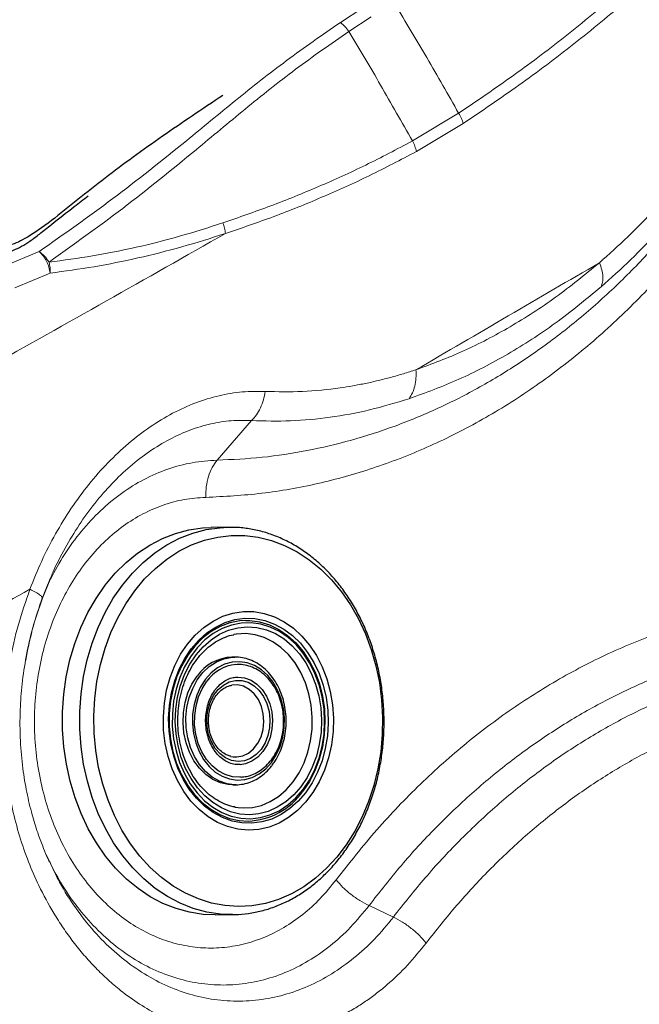
# Model space of a CAD drawing. Units: millimetres. Extents: x 0 to 465, y 0 to 297.
# Drawn here: x 319 to 326, y 244 to 255 of the extents above; entities that cross this region are included whole.
import ezdxf

# ---------------------------------------------------------------- set-up
doc = ezdxf.new("R2010")
doc.units = ezdxf.units.MM

msp = doc.modelspace()

# ---------------------------------------------------------------- linework, layer by layer
at = {"color": 7, "linetype": 'Continuous', "lineweight": 18}
for p, q in [((322.34164, 255.23646), (322.58769, 255.39613)), ((322.43487, 255.13899), (322.67783, 255.29737)), ((323.63879, 254.24029), (323.13246, 253.93621)), ((323.68825, 254.12796), (323.17489, 253.82075)), ((318.65429, 252.56315), (319.03787, 252.72296)), ((319.15877, 252.4865), (318.77235, 252.32457)), ((320.99028, 250.4341), (321.36877, 250.86841)), ((319.15775, 249.12698), (319.16486, 249.14436)), ((319.15684, 246.02228), (319.1495, 246.03733)), ((322.65579, 245.54782), (322.92271, 245.42186))]:
    msp.add_line(p, q, dxfattribs=at)
at = {"color": 7, "linetype": 'Continuous', "lineweight": 25}
for p, q in [((321.11313, 249.69831), (320.92456, 249.69634)), ((321.19982, 248.52504), (321.17335, 248.52043)), ((321.18455, 248.27398), (321.15313, 248.27365)), ((321.16771, 246.87373), (321.19914, 246.87405)), ((321.18527, 246.62885), (321.21964, 246.62336)), ((320.96884, 245.44658), (321.15741, 245.44854)), ((321.15741, 245.44854), (321.12498, 245.44861))]:
    msp.add_line(p, q, dxfattribs=at)
at = {"color": 8, "linetype": 'Continuous', "lineweight": 18}
for p, q in [((319.07349, 248.92124), (319.15775, 249.12698)), ((319.1495, 246.03733), (319.11456, 246.10901))]:
    msp.add_line(p, q, dxfattribs=at)
at = {"color": 7, "linetype": 'Continuous', "lineweight": 25, "flags": 128}
for points in [[(319.76247, 249.06175), (319.87221, 249.19332), (319.99085, 249.31145), (320.11741, 249.41516), (320.25085, 249.50359), (320.39005, 249.57602), (320.53386, 249.63183), (320.6811, 249.67057), (320.83053, 249.69192), (320.92456, 249.69634)], [(320.0867, 249.00226), (320.19512, 249.1319), (320.31256, 249.24785), (320.43799, 249.34909), (320.5703, 249.43473), (320.70834, 249.50402), (320.85088, 249.55636), (320.99668, 249.59128), (321.14445, 249.60847), (321.2929, 249.60779), (321.44072, 249.58923), (321.58661, 249.55297), (321.7293, 249.49932), (321.86752, 249.42876), (322.00006, 249.3419), (322.12576, 249.2395), (322.24351, 249.12247), (322.35228, 248.99183), (322.45111, 248.84874), (322.53913, 248.69445), (322.61558, 248.53031), (322.67977, 248.35777), (322.73114, 248.17835), (322.76925, 247.99362), (322.79375, 247.80521), (322.80444, 247.61476), (322.80121, 247.42396), (322.7841, 247.23448), (322.75326, 247.04799), (322.70895, 246.86613), (322.65158, 246.69049), (322.58163, 246.52261), (322.49973, 246.36398), (322.4066, 246.21598), (322.30305, 246.07992), (322.18999, 245.95699), (322.06842, 245.84828), (321.93941, 245.75474), (321.80409, 245.67718), (321.66365, 245.6163), (321.51932, 245.57263), (321.37237, 245.54654), (321.2241, 245.53828), (321.0758, 245.54791), (320.92878, 245.57534), (320.78433, 245.62035), (320.64373, 245.68252), (320.5082, 245.76133), (320.37893, 245.85606), (320.25708, 245.96589), (320.14369, 246.08986), (320.03978, 246.22688), (319.94625, 246.37573), (319.86392, 246.53512), (319.79353, 246.70364), (319.73568, 246.87982), (319.69089, 247.0621), (319.65955, 247.24887), (319.64194, 247.43851), (319.63821, 247.62934), (319.64838, 247.81969), (319.67239, 248.00788), (319.71, 248.19227), (319.7609, 248.37122), (319.82463, 248.54316), (319.90064, 248.7066), (319.98825, 248.86008), (320.0867, 249.00226)], [(320.96884, 245.44658), (320.8373, 245.45194), (320.68779, 245.47453), (320.54043, 245.5145), (320.39644, 245.57152), (320.25701, 245.6451), (320.12329, 245.73465), (319.99639, 245.83942), (319.87737, 245.95854), (319.76721, 246.09102), (319.66683, 246.23578), (319.57705, 246.3916), (319.49861, 246.5572), (319.43218, 246.7312), (319.3783, 246.91216), (319.33741, 247.09859), (319.30986, 247.28894), (319.29587, 247.48162), (319.29557, 247.67506), (319.30894, 247.86763), (319.33588, 248.05775), (319.37617, 248.24384), (319.42948, 248.42436), (319.49536, 248.59781), (319.57326, 248.76276), (319.66255, 248.91783), (319.76247, 249.06175)], [(320.66454, 248.41706), (320.74961, 248.5158), (320.84353, 248.60028), (320.94487, 248.66924), (321.0521, 248.7216), (321.16359, 248.7566), (321.27766, 248.77369), (321.39256, 248.77262), (321.50657, 248.7534), (321.61795, 248.71632), (321.72502, 248.66195), (321.82615, 248.59112), (321.91981, 248.50488), (322.00457, 248.40456), (322.07916, 248.29167), (322.14244, 248.16792), (322.19346, 248.03519), (322.23144, 247.89549), (322.2558, 247.75094), (322.26618, 247.60374), (322.26241, 247.4561), (322.24456, 247.31027), (322.2129, 247.16847), (322.1679, 247.03283), (322.11025, 246.90542), (322.04083, 246.78817), (321.96067, 246.68285), (321.87101, 246.59107), (321.77319, 246.5142), (321.66871, 246.45343), (321.55914, 246.40966), (321.44615, 246.38357), (321.33145, 246.37555), (321.21677, 246.38571), (321.10386, 246.41391), (320.99443, 246.45972), (320.89013, 246.52244), (320.79255, 246.60113), (320.70317, 246.69459), (320.62335, 246.8014), (320.55428, 246.91994), (320.49702, 247.04843), (320.45244, 247.1849), (320.42121, 247.32729), (320.40381, 247.47344), (320.40049, 247.62115), (320.41132, 247.76816), (320.43612, 247.91225), (320.47453, 248.05123), (320.52595, 248.183), (320.58961, 248.30557), (320.66454, 248.41706)], [(321.96022, 246.78651), (321.87879, 246.69223), (321.78874, 246.61187), (321.69152, 246.54671), (321.58865, 246.49777), (321.48175, 246.46583), (321.37251, 246.45139), (321.26265, 246.45468), (321.1539, 246.47564), (321.04799, 246.51395), (320.94657, 246.569), (320.85125, 246.63993), (320.76353, 246.7256), (320.6848, 246.82468), (320.61629, 246.9356), (320.55909, 247.05662), (320.51411, 247.18581), (320.48204, 247.32115), (320.46339, 247.4605), (320.45846, 247.60167), (320.46733, 247.74242), (320.48986, 247.88054), (320.52569, 248.01385), (320.57425, 248.14025), (320.63479, 248.25773), (320.70634, 248.36446), (320.78777, 248.45875), (320.87781, 248.53911), (320.97503, 248.60427), (321.07791, 248.6532), (321.18481, 248.68515), (321.29405, 248.69958), (321.40391, 248.6963), (321.51266, 248.67533), (321.61857, 248.63702), (321.71999, 248.58197), (321.81531, 248.51105), (321.90303, 248.42537), (321.98176, 248.3263), (322.05026, 248.21537), (322.10746, 248.09436), (322.15245, 247.96517), (322.18452, 247.82982), (322.20317, 247.69047), (322.20809, 247.54931), (322.19922, 247.40856), (322.1767, 247.27044), (322.14087, 247.13713), (322.09231, 247.01073), (322.03177, 246.89324), (321.96022, 246.78651)], [(321.3061, 248.67527), (321.23762, 248.67102), (321.12936, 248.64962), (321.02418, 248.61058), (320.92383, 248.55455), (320.82993, 248.48243), (320.74405, 248.39542), (320.66758, 248.29495), (320.60178, 248.18265), (320.54774, 248.06039), (320.50634, 247.93016), (320.47825, 247.79411), (320.46395, 247.65446), (320.46367, 247.51351), (320.47741, 247.37358), (320.50494, 247.23696), (320.54581, 247.10589), (320.59936, 246.98254), (320.6647, 246.86892), (320.74076, 246.76689), (320.82629, 246.67815), (320.91989, 246.60413), (321.02002, 246.54606), (321.12503, 246.50489), (321.23321, 246.4813), (321.32902, 246.47538)], [(321.3061, 248.67527), (321.3472, 248.67442), (321.45629, 248.65978), (321.56311, 248.62734), (321.66589, 248.57761), (321.76295, 248.51143), (321.8527, 248.42988), (321.93366, 248.3343), (322.00451, 248.22626), (322.06407, 248.10753), (322.11138, 247.98005), (322.14566, 247.84594), (322.16633, 247.70738), (322.17307, 247.56665), (322.16577, 247.42606), (322.14453, 247.28793), (322.10972, 247.15451), (322.0619, 247.02801), (322.00185, 246.91049), (321.93058, 246.80388)], [(321.93236, 246.82158), (322.00202, 246.92576), (322.06069, 247.04061), (322.10743, 247.16424), (322.14145, 247.29462), (322.1622, 247.42962), (322.16934, 247.56701), (322.16276, 247.70454), (322.14255, 247.83995), (322.10906, 247.97102), (322.06282, 248.09559), (322.00461, 248.21163), (321.93537, 248.31722), (321.85625, 248.41063), (321.76854, 248.49032), (321.67369, 248.555), (321.57324, 248.60359), (321.46886, 248.6353), (321.36224, 248.64961), (321.25516, 248.64628), (321.14935, 248.62537), (321.04657, 248.58722), (320.94849, 248.53245), (320.85673, 248.46198), (320.7728, 248.37694), (320.69806, 248.27875), (320.63377, 248.16901), (320.58095, 248.04953), (320.54049, 247.92226), (320.51304, 247.7893), (320.49907, 247.65282), (320.49879, 247.51508), (320.51222, 247.37832), (320.53912, 247.24481), (320.57907, 247.11673), (320.6314, 246.99618), (320.69525, 246.88514), (320.76959, 246.78543), (320.85317, 246.6987), (320.94464, 246.62637), (321.0425, 246.56962), (321.14512, 246.52938), (321.25084, 246.50633), (321.35791, 246.50083), (321.46457, 246.51297), (321.56908, 246.54256), (321.66972, 246.58911), (321.76483, 246.65186), (321.85286, 246.72978), (321.93236, 246.82158)], [(321.90796, 246.85228), (321.83002, 246.76252), (321.74359, 246.68667), (321.65013, 246.62603), (321.55125, 246.58163), (321.44864, 246.55424), (321.34405, 246.54432), (321.23928, 246.55205), (321.13613, 246.57728), (321.03634, 246.6196), (320.94164, 246.67827), (320.85363, 246.7523), (320.77383, 246.84041), (320.70361, 246.94109), (320.64416, 247.05263), (320.5965, 247.17312), (320.56144, 247.30049), (320.5396, 247.43257), (320.53133, 247.56709), (320.53678, 247.70176), (320.55587, 247.83427), (320.58825, 247.96234), (320.63338, 248.0838), (320.69049, 248.19656), (320.75859, 248.2987), (320.83653, 248.38846), (320.92297, 248.46431), (321.01643, 248.52495), (321.11531, 248.56935), (321.21792, 248.59674), (321.3225, 248.60666), (321.42727, 248.59893), (321.53043, 248.57369), (321.63022, 248.53138), (321.72492, 248.47271), (321.81293, 248.39868), (321.89273, 248.31057), (321.96295, 248.20989), (322.0224, 248.09834), (322.07006, 247.97786), (322.10512, 247.85048), (322.12696, 247.71841), (322.13523, 247.58388), (322.12977, 247.44922), (322.11069, 247.31671), (322.07831, 247.18863), (322.03318, 247.06718), (321.97607, 246.95441), (321.90796, 246.85228)], [(321.13671, 248.27077), (321.15168, 248.27236), (321.18455, 248.27398)], [(321.58551, 247.11849), (321.63861, 247.20097), (321.68038, 247.29363), (321.70968, 247.39396), (321.72572, 247.4992), (321.72805, 247.60649), (321.71661, 247.7129), (321.69171, 247.81554), (321.65404, 247.9116), (321.60461, 247.99845), (321.54479, 248.07374), (321.47619, 248.13541), (321.4007, 248.18177), (321.32036, 248.21156), (321.23738, 248.22397), (321.15401, 248.21866), (321.07253, 248.19578), (320.99517, 248.15594), (320.92402, 248.10024), (320.86104, 248.0302), (320.80794, 247.94772), (320.76617, 247.85505), (320.73687, 247.75473), (320.72083, 247.64949), (320.7185, 247.54219), (320.72994, 247.43578), (320.75484, 247.33315), (320.79251, 247.23709), (320.84194, 247.15023), (320.90176, 247.07494), (320.97036, 247.01328), (321.04585, 246.96692), (321.12619, 246.93712), (321.20917, 246.92471), (321.29254, 246.93002), (321.37402, 246.95291), (321.45138, 246.99274), (321.52253, 247.04845), (321.58551, 247.11849)], [(321.16771, 246.87373), (321.11297, 246.8767), (321.02659, 246.8961), (320.94367, 246.93305), (320.86637, 246.9866), (320.79668, 247.05535), (320.73641, 247.13752), (320.68713, 247.23099), (320.6501, 247.33334), (320.62629, 247.44191), (320.61631, 247.5539), (320.62042, 247.66639), (320.63852, 247.77649), (320.67014, 247.88133), (320.71445, 247.97821), (320.77032, 248.0646)], [(321.47172, 247.26169), (321.41795, 247.20412), (321.35621, 247.1617), (321.28902, 247.13618), (321.21915, 247.1286), (321.14944, 247.13927), (321.08276, 247.16775), (321.02183, 247.21287), (320.96914, 247.2728), (320.92686, 247.34507), (320.89672, 247.42672), (320.87994, 247.51442), (320.87722, 247.60457), (320.88867, 247.69349), (320.91382, 247.77753), (320.95164, 247.85325), (321.00057, 247.91755), (321.05863, 247.96779), (321.12342, 248.00194), (321.1923, 248.01857), (321.26246, 248.01702), (321.331, 247.99735), (321.39514, 247.96035), (321.45224, 247.90756), (321.49997, 247.84112), (321.53637, 247.76376), (321.55995, 247.67865), (321.56974, 247.58926), (321.56536, 247.49927), (321.54697, 247.41235), (321.51532, 247.33206), (321.47172, 247.26169)], [(321.21597, 248.05553), (321.21825, 248.05556), (321.29136, 248.04708), (321.36185, 248.02043), (321.42702, 247.97664), (321.48436, 247.91739), (321.53166, 247.84495), (321.56712, 247.76212), (321.58936, 247.67207), (321.59753, 247.57826), (321.59132, 247.4843), (321.57096, 247.39381), (321.53725, 247.31025), (321.49147, 247.23684), (321.43538, 247.1764), (321.37114, 247.13125), (321.30122, 247.10313), (321.24287, 247.09364)], [(321.25403, 246.95667), (321.23995, 246.95587), (321.15843, 246.9617), (321.07878, 246.98515), (321.00329, 247.02555), (320.93412, 247.08174), (320.87327, 247.1521), (320.82249, 247.2346), (320.78324, 247.32688), (320.75665, 247.42628), (320.74348, 247.52994), (320.74412, 247.63488), (320.75854, 247.73807), (320.78633, 247.83656), (320.82669, 247.9275), (320.87846, 248.00828)], [(321.13871, 247.185), (321.14062, 247.18455), (321.16535, 247.18004)], [(321.19914, 246.87405), (321.1882, 246.87408), (321.1517, 246.87622)]]:
    msp.add_lwpolyline(points, dxfattribs=at)
at = {"color": 8, "linetype": 'Continuous', "lineweight": 25, "flags": 128}
for points in [[(319.95105, 249.06371), (320.06079, 249.19528), (320.17943, 249.31341), (320.30599, 249.41712), (320.43943, 249.50556), (320.57863, 249.57798), (320.72244, 249.6338), (320.86967, 249.67254), (321.01911, 249.69389), (321.10908, 249.69826)], [(321.12498, 245.44861), (321.02587, 245.45391), (320.87637, 245.4765), (320.72901, 245.51647), (320.58502, 245.57348), (320.44558, 245.64707), (320.31186, 245.73661), (320.18497, 245.84138), (320.06595, 245.9605), (319.95579, 246.09299), (319.8554, 246.23774), (319.76562, 246.39356), (319.68719, 246.55916), (319.62076, 246.73316), (319.56688, 246.91413), (319.52599, 247.10056), (319.49844, 247.2909), (319.48445, 247.48359), (319.48414, 247.67702), (319.49752, 247.86959), (319.52446, 248.05972), (319.56475, 248.2458), (319.61806, 248.42632), (319.68393, 248.59977), (319.76184, 248.76472), (319.85112, 248.91979), (319.95105, 249.06371)], [(321.21964, 246.62336), (321.27484, 246.61887), (321.37625, 246.62439), (321.47607, 246.64762), (321.57242, 246.68813), (321.66352, 246.74515), (321.74767, 246.81763), (321.82329, 246.90423), (321.88898, 247.00332), (321.94352, 247.11306), (321.9859, 247.2314), (322.01531, 247.35615), (322.03121, 247.48497), (322.03332, 247.61548), (322.02158, 247.74523), (321.99621, 247.8718), (321.9577, 247.99286), (321.90675, 248.10612), (321.84432, 248.2095), (321.77157, 248.30105), (321.68985, 248.37908), (321.60069, 248.44214), (321.50574, 248.48904), (321.40678, 248.51892), (321.30565, 248.53121), (321.20423, 248.52569), (321.19982, 248.52504)], [(321.1517, 246.87622), (321.10091, 246.88449), (321.01599, 246.91276), (320.93562, 246.95816), (320.86188, 247.0195), (320.79669, 247.09521), (320.74174, 247.18332), (320.69844, 247.28155), (320.66792, 247.38735), (320.65097, 247.49799), (320.64803, 247.61059), (320.65917, 247.72225), (320.68411, 247.83007), (320.7222, 247.93126), (320.77246, 248.02319), (320.83357, 248.10349), (320.90397, 248.17008), (320.98182, 248.22123), (321.06511, 248.25562), (321.13671, 248.27077)], [(321.16535, 247.18004), (321.20706, 247.17829), (321.27292, 247.19054), (321.33512, 247.22072), (321.39075, 247.26743), (321.43721, 247.32847), (321.47232, 247.40099), (321.49444, 247.48161), (321.50255, 247.56654), (321.49625, 247.65183), (321.47585, 247.73348), (321.4423, 247.80768), (321.39716, 247.87095), (321.34255, 247.92034), (321.28102, 247.95353), (321.21546, 247.96898), (321.15133, 247.9664)]]:
    msp.add_lwpolyline(points, dxfattribs=at)
at = {"color": 7, "linetype": 'Continuous', "lineweight": 25}
for centre, radius, start, end in [((321.17221, 247.78367), 0.49035, 92.230962, 145.04548), ((321.23508, 247.75888), 0.43518, 95.40108, 145.034498), ((321.30459, 247.23517), 0.76018, 271.842198, 325.434285)]:
    msp.add_arc(centre, radius, start, end, dxfattribs=at)
at = {"color": 8, "linetype": 'Continuous', "lineweight": 25}
msp.add_open_spline([(321.05276, 254.43695), (320.82964, 254.28712), (320.37976, 253.98502), (319.85821, 253.60856), (319.46248, 253.29258), (319.17259, 253.05792), (318.9481, 252.8996), (318.78736, 252.8136), (318.68914, 252.78568), (318.60537, 252.7958), (318.54253, 252.83712), (318.49465, 252.88801), (318.44876, 252.96127), (318.36855, 253.14044), (318.26641, 253.42688), (318.14792, 253.82474), (318.04414, 254.23958), (317.94842, 254.66406), (317.85583, 255.09311), (317.74313, 255.59119), (317.63251, 256.05071), (317.52495, 256.47618), (317.4591, 256.68794), (317.42619, 256.79377)], degree=3, knots=[0, 0, 0, 0, 0.11680929, 0.23551987, 0.29517409, 0.35482464, 0.41433666, 0.43318513, 0.45196984, 0.47263628, 0.48300748, 0.49338887, 0.50762335, 0.52189518, 0.57498312, 0.62812205, 0.68148663, 0.7350435, 0.78862738, 0.8420127, 0.9220181, 0.96102509, 1, 1, 1, 1], dxfattribs=at)
at = {"color": 7, "linetype": 'Continuous', "lineweight": 18}
for points, knots in [([(325.42895, 255.5941), (325.23442, 255.43131), (324.84415, 255.10473), (324.24693, 254.65355), (323.84115, 254.3778), (323.63879, 254.24029)], [0, 0, 0, 0, 0.332547293, 0.667143638, 1, 1, 1, 1]), ([(325.49393, 255.48347), (325.29738, 255.32058), (324.90325, 254.99395), (324.30084, 254.54232), (323.89213, 254.26587), (323.68825, 254.12796)], [0, 0, 0, 0, 0.33268636, 0.66711719, 1, 1, 1, 1]), ([(323.63879, 254.24029), (323.52274, 254.44419), (323.29375, 254.84656), (323.05652, 255.24386), (322.93951, 255.43982)], [0, 0, 0, 0, 0.50676326, 1, 1, 1, 1]), ([(319.03787, 252.72296), (319.30814, 252.91313), (319.84973, 253.2942), (320.56405, 253.86295), (321.19026, 254.38228), (321.74546, 254.82286), (322.14296, 255.09863), (322.34164, 255.23646)], [0, 0, 0, 0, 0.24911183, 0.49919437, 0.66615748, 0.83314039, 1, 1, 1, 1]), ([(322.43487, 255.13899), (322.4209, 255.15794), (322.39297, 255.19583), (322.35875, 255.22292), (322.34164, 255.23646)], [0, 0, 0, 0, 0.4999869, 1, 1, 1, 1]), ([(319.14659, 252.60694), (319.41649, 252.79994), (319.95729, 253.18665), (320.66921, 253.76265), (321.29238, 254.2855), (321.84329, 254.72671), (322.2378, 255.00165), (322.43487, 255.13899)], [0, 0, 0, 0, 0.25003619, 0.50098755, 0.66792248, 0.83412154, 1, 1, 1, 1]), ([(322.43487, 255.13899), (322.55158, 254.94284), (322.78854, 254.5446), (323.01668, 254.14102), (323.13246, 253.93621)], [0, 0, 0, 0, 0.492540462, 1, 1, 1, 1]), ([(323.68825, 254.12796), (323.68248, 254.14691), (323.67093, 254.18481), (323.6495, 254.2218), (323.63879, 254.24029)], [0, 0, 0, 0, 0.5000017, 1, 1, 1, 1]), ([(323.13246, 253.93621), (322.96191, 253.84628), (322.62072, 253.66636), (322.10231, 253.4322), (321.58036, 253.21989), (321.22966, 253.09839), (321.05426, 253.03763)], [0, 0, 0, 0, 0.249808678, 0.499728634, 0.74979233, 1, 1, 1, 1]), ([(323.17489, 253.82075), (323.17031, 253.84024), (323.16115, 253.87923), (323.14203, 253.91722), (323.13246, 253.93622)], [0, 0, 0, 0, 0.49998834, 1, 1, 1, 1]), ([(325.18237, 252.6007), (325.28708, 252.69402), (325.49598, 252.8802), (325.79568, 253.18969), (326.08379, 253.51673), (326.2646, 253.75222), (326.35445, 253.86925)], [0, 0, 0, 0, 0.25156941, 0.50190213, 0.75247328, 1, 1, 1, 1]), ([(323.17489, 253.82075), (323.00301, 253.73032), (322.65921, 253.54946), (322.13693, 253.31435), (321.61104, 253.1019), (321.25759, 252.98107), (321.08083, 252.92065)], [0, 0, 0, 0, 0.249959487, 0.499959583, 0.749925777, 1, 1, 1, 1]), ([(325.20052, 252.33525), (325.30986, 252.43337), (325.52809, 252.62919), (325.84046, 252.95412), (326.14129, 253.29811), (326.32995, 253.54577), (326.42422, 253.66952)], [0, 0, 0, 0, 0.25129694, 0.50154709, 0.75093217, 1, 1, 1, 1]), ([(326.2918, 253.3922), (326.17504, 253.24284), (325.94159, 252.94422), (325.56353, 252.53486), (325.1671, 252.15604), (324.75181, 251.81188), (324.31997, 251.50313), (323.87326, 251.23128), (323.41359, 250.99743), (322.94291, 250.80263), (322.46321, 250.64744), (321.97649, 250.53354), (321.48491, 250.45763), (321.15516, 250.44195), (320.99028, 250.4341)], [0, 0, 0, 0, 0.08338919, 0.16672085, 0.2500504, 0.33337831, 0.41670529, 0.5000317, 0.58335821, 0.66668551, 0.75001357, 0.83334355, 0.91667502, 1, 1, 1, 1]), ([(320.86463, 250.02609), (321.07068, 250.03688), (321.48279, 250.05848), (322.09577, 250.16938), (322.70023, 250.33702), (323.29232, 250.56604), (323.86846, 250.85348), (324.42512, 251.19807), (324.95917, 251.59735), (325.46652, 252.05003), (325.94724, 252.54941), (326.24012, 252.92124), (326.38657, 253.10718)], [0, 0, 0, 0, 0.09998718, 0.19998161, 0.29998604, 0.39998461, 0.49996825, 0.59994943, 0.69994667, 0.79995096, 0.89996428, 1, 1, 1, 1]), ([(321.05426, 253.03763), (320.89603, 252.98725), (320.5796, 252.8865), (320.10263, 252.76617), (319.62431, 252.67007), (319.30595, 252.628), (319.14658, 252.60694)], [0, 0, 0, 0, 0.24981878, 0.49957698, 0.74949193, 1, 1, 1, 1]), ([(321.08083, 252.92065), (321.07879, 252.94038), (321.07472, 252.97985), (321.06108, 253.01837), (321.05426, 253.03763)], [0, 0, 0, 0, 0.49998554, 1, 1, 1, 1]), ([(310.54427, 246.99987), (310.98275, 247.24879), (311.86662, 247.75056), (313.18756, 248.50138), (314.50846, 249.24764), (316.26356, 250.22868), (318.47211, 251.44124), (320.21124, 252.4275), (321.08083, 252.92065)], [0, 0, 0, 0, 0.12539886, 0.25277241, 0.3783316, 0.5026628, 0.75132553, 1, 1, 1, 1]), ([(321.08083, 252.92065), (320.92135, 252.87037), (320.60232, 252.76979), (320.12154, 252.6493), (319.6398, 252.55156), (319.31923, 252.5082), (319.15877, 252.4865)], [0, 0, 0, 0, 0.249696529, 0.499499017, 0.749481158, 1, 1, 1, 1]), ([(319.03787, 252.72296), (319.05295, 252.7082), (319.08309, 252.67869), (319.11971, 252.61889), (319.14729, 252.55311), (319.15494, 252.50871), (319.15877, 252.4865)], [0, 0, 0, 0, 0.25011986, 0.50000482, 0.74988818, 1, 1, 1, 1]), ([(319.14658, 252.60694), (319.13136, 252.63003), (319.1009, 252.6762), (319.05888, 252.70737), (319.03787, 252.72296)], [0, 0, 0, 0, 0.499991, 1, 1, 1, 1]), ([(319.14658, 252.60694), (319.15113, 252.58707), (319.16022, 252.54733), (319.15925, 252.50677), (319.15877, 252.4865)], [0, 0, 0, 0, 0.50002089, 1, 1, 1, 1]), ([(323.17072, 251.42596), (323.50836, 251.62307), (324.17917, 252.01468), (324.84946, 252.40623), (325.18237, 252.6007)], [0, 0, 0, 0, 0.503327639, 1, 1, 1, 1]), ([(323.17072, 251.42596), (323.34511, 251.49067), (323.69402, 251.62013), (324.20584, 251.89098), (324.70573, 252.21069), (325.02353, 252.47073), (325.18237, 252.6007)], [0, 0, 0, 0, 0.24991136, 0.50000029, 0.75009024, 1, 1, 1, 1]), ([(325.18237, 252.6007), (325.19209, 252.57437), (325.21152, 252.52169), (325.2226, 252.44957), (325.22088, 252.385), (325.2073, 252.35183), (325.20052, 252.33525)], [0, 0, 0, 0, 0.24999692, 0.49999848, 0.74999554, 1, 1, 1, 1]), ([(323.09473, 251.1084), (323.27751, 251.17501), (323.64317, 251.30828), (324.17923, 251.59037), (324.70246, 251.92513), (325.03449, 252.19854), (325.20052, 252.33525)], [0, 0, 0, 0, 0.24984713, 0.49983529, 0.74990571, 1, 1, 1, 1]), ([(321.51855, 251.18893), (321.65444, 251.1859), (321.92676, 251.17983), (322.24875, 251.21295), (322.47925, 251.24971), (322.61769, 251.27632), (322.75616, 251.30728), (322.89457, 251.34258), (323.03277, 251.38229), (323.12473, 251.4114), (323.17072, 251.42596)], [0, 0, 0, 0, 0.24915077, 0.49928425, 0.58259102, 0.66598206, 0.74950477, 0.83295726, 0.916468, 1, 1, 1, 1]), ([(323.09473, 251.1084), (323.10801, 251.12858), (323.13459, 251.16894), (323.15966, 251.24642), (323.17367, 251.33242), (323.1717, 251.39478), (323.17072, 251.42596)], [0, 0, 0, 0, 0.24999604, 0.49999863, 0.75000072, 1, 1, 1, 1]), ([(318.93674, 249.01788), (318.97838, 249.12224), (319.06185, 249.33141), (319.21531, 249.62858), (319.38817, 249.91033), (319.58092, 250.17215), (319.79102, 250.41079), (320.01627, 250.62274), (320.25394, 250.80485), (320.50103, 250.95433), (320.75435, 251.06926), (321.01048, 251.14736), (321.26671, 251.19129), (321.43467, 251.18971), (321.51855, 251.18893)], [0, 0, 0, 0, 0.08204408, 0.16445085, 0.24720777, 0.33029078, 0.41366045, 0.4972626, 0.58104134, 0.66493141, 0.74884496, 0.83270226, 0.91644235, 1, 1, 1, 1]), ([(321.51855, 251.18893), (321.51253, 251.1573), (321.50049, 251.09404), (321.46667, 251.00714), (321.4234, 250.92909), (321.38698, 250.88864), (321.36877, 250.86841)], [0, 0, 0, 0, 0.250000411, 0.500002274, 0.749997188, 1, 1, 1, 1]), ([(321.36877, 250.86841), (321.51104, 250.86467), (321.79575, 250.85718), (322.22839, 250.89966), (322.66251, 250.9778), (322.95061, 251.06485), (323.09473, 251.1084)], [0, 0, 0, 0, 0.24957385, 0.49947366, 0.74963406, 1, 1, 1, 1]), ([(320.99028, 250.4341), (320.97127, 250.40886), (320.93324, 250.35837), (320.89335, 250.25757), (320.86763, 250.14534), (320.86563, 250.06584), (320.86463, 250.02609)], [0, 0, 0, 0, 0.25000075, 0.50000103, 0.75000307, 1, 1, 1, 1]), ([(322.29485, 245.83008), (322.23833, 245.76016), (322.12531, 245.62034), (321.93198, 245.44659), (321.72484, 245.30264), (321.5051, 245.193), (321.27656, 245.11864), (321.04248, 245.08084), (320.80642, 245.08013), (320.57188, 245.11653), (320.34237, 245.18952), (320.12134, 245.29802), (319.91214, 245.44039), (319.71792, 245.6145), (319.54161, 245.81769), (319.38587, 246.04691), (319.253, 246.29871), (319.14499, 246.56932), (319.06345, 246.8547), (319.00959, 247.15059), (318.98422, 247.45258), (318.98776, 247.75615), (319.02014, 248.05674), (319.0809, 248.34979), (319.16911, 248.63087), (319.28343, 248.89575), (319.42213, 249.14046), (319.58313, 249.36134), (319.76401, 249.55513), (319.96208, 249.71886), (320.17438, 249.85034), (320.39776, 249.94667), (320.62893, 250.0098), (320.78602, 250.02066), (320.86463, 250.02609)], [0, 0, 0, 0, 0.03125989, 0.06251422, 0.09376195, 0.12500491, 0.15624552, 0.18748531, 0.21872655, 0.24997188, 0.28122329, 0.31248024, 0.3437388, 0.37499586, 0.40624861, 0.43749532, 0.46873719, 0.49997671, 0.53121658, 0.56245878, 0.59370591, 0.62495876, 0.65621787, 0.68747815, 0.71873461, 0.74998528, 0.78123009, 0.812471, 0.84371003, 0.87494991, 0.90619332, 0.9374422, 0.96869722, 1, 1, 1, 1]), ([(319.0736, 248.92787), (319.08797, 248.96423), (319.11663, 249.03676), (319.14703, 249.10759), (319.16218, 249.14291)], [0, 0, 0, 0, 0.50131345, 1, 1, 1, 1]), ([(311.07738, 244.59113), (311.51272, 244.8389), (312.39029, 245.33836), (313.70176, 246.08583), (315.22825, 246.95158), (316.97214, 247.92667), (318.28187, 248.65414), (318.93674, 249.01788)], [0, 0, 0, 0, 0.166886734, 0.336413278, 0.503570692, 0.751785283, 1, 1, 1, 1]), ([(323.28309, 245.13743), (323.21608, 245.05428), (323.0827, 244.88879), (322.91444, 244.72936), (322.7985, 244.63198), (322.73935, 244.58513), (322.6793, 244.54026), (322.61836, 244.4974), (322.55653, 244.45655), (322.49209, 244.41663), (322.42504, 244.3779), (322.3554, 244.34065), (322.277, 244.30199), (322.18154, 244.25947), (322.06845, 244.21587), (321.94561, 244.17652), (321.75421, 244.12739), (321.49119, 244.08938), (321.15771, 244.09465), (320.85582, 244.14796), (320.5887, 244.2333), (320.35867, 244.33619), (320.13866, 244.46362), (319.95105, 244.59876), (319.79141, 244.73432), (319.65721, 244.86392), (319.53034, 245.0027), (319.41118, 245.14953), (319.30026, 245.30328), (319.17062, 245.50568), (319.04099, 245.74551), (318.91714, 246.02956), (318.81961, 246.31013), (318.74187, 246.60678), (318.68671, 246.91322), (318.6561, 247.21986), (318.64862, 247.52287), (318.66423, 247.85856), (318.7133, 248.2305), (318.80304, 248.63311), (318.8923, 248.88998), (318.93674, 249.01788)], [0, 0, 0, 0, 0.03705081, 0.07374955, 0.08298051, 0.0922011, 0.10141748, 0.11063579, 0.11986235, 0.12910298, 0.13912428, 0.14913555, 0.15914462, 0.17256651, 0.18936603, 0.20615449, 0.22296922, 0.26707711, 0.31123153, 0.35529767, 0.38776796, 0.42019212, 0.45152628, 0.48294205, 0.50485082, 0.52681181, 0.54893979, 0.57033204, 0.59170215, 0.6131004, 0.65065595, 0.68123289, 0.71339662, 0.74564765, 0.77835571, 0.81123469, 0.84188223, 0.87260892, 0.91540133, 0.95787707, 1, 1, 1, 1]), ([(318.93674, 249.01788), (318.95874, 249.00671), (319.00274, 248.98436), (319.04668, 248.95672), (319.07347, 248.93437), (319.07349, 248.92561), (319.07349, 248.92124)], [0, 0, 0, 0, 0.25000548, 0.50000252, 0.75000427, 1, 1, 1, 1]), ([(319.15013, 246.02837), (319.14707, 246.03504), (319.13733, 246.05628), (319.11207, 246.11341), (319.07108, 246.21249), (319.01617, 246.36214), (318.95559, 246.55853), (318.89937, 246.79312), (318.85445, 247.06347), (318.82742, 247.36641), (318.8259, 247.67681), (318.84891, 247.98656), (318.89412, 248.28832), (318.96573, 248.60786), (319.03746, 248.82058), (319.0745, 248.9304)], [0, 0, 0, 0, 0.00844782, 0.02690748, 0.06706504, 0.12230544, 0.19272846, 0.27843797, 0.36760325, 0.46907758, 0.58291736, 0.6764724, 0.77711377, 0.88493402, 1, 1, 1, 1]), ([(327.8168, 248.91117), (327.61068, 248.90036), (327.19849, 248.87876), (326.58542, 248.76782), (325.98096, 248.60015), (325.38889, 248.37112), (324.81278, 248.08367), (324.25615, 247.73908), (323.72212, 247.33979), (323.2148, 246.88712), (322.73412, 246.38777), (322.44128, 246.01598), (322.29485, 245.83008)], [0, 0, 0, 0, 0.10001819, 0.20002376, 0.30002503, 0.40002016, 0.50000059, 0.5999784, 0.69997225, 0.7999732, 0.89998027, 1, 1, 1, 1]), ([(322.65579, 245.54782), (322.77252, 245.69715), (323.00594, 245.99574), (323.38397, 246.40506), (323.78037, 246.78388), (324.19564, 247.12804), (324.62746, 247.43679), (325.07416, 247.70864), (325.5338, 247.94251), (326.00447, 248.13731), (326.48415, 248.29251), (326.97084, 248.40643), (327.4625, 248.48238), (327.79234, 248.49807), (327.9573, 248.50592)], [0, 0, 0, 0, 0.08337059, 0.16669949, 0.25002637, 0.33335158, 0.41667581, 0.49999952, 0.58332339, 0.66664786, 0.74997332, 0.8333004, 0.91662938, 1, 1, 1, 1]), ([(328.14244, 248.30573), (327.98008, 248.29874), (327.65535, 248.28477), (327.17117, 248.21231), (326.69195, 248.10228), (326.2198, 247.9515), (325.75666, 247.76168), (325.30444, 247.53346), (324.86501, 247.26793), (324.44017, 246.96623), (324.03147, 246.62989), (323.64104, 246.25968), (323.26838, 245.85966), (323.03795, 245.56781), (322.92271, 245.42186)], [0, 0, 0, 0, 0.08335462, 0.16671684, 0.25007701, 0.33342851, 0.41677197, 0.5001078, 0.5834324, 0.66674524, 0.7500482, 0.83334384, 0.91665388, 1, 1, 1, 1]), ([(328.28099, 247.89944), (328.1255, 247.89306), (327.81453, 247.8803), (327.35084, 247.81178), (326.89191, 247.70707), (326.43975, 247.56304), (325.99622, 247.38133), (325.56317, 247.1626), (325.1424, 246.90795), (324.73565, 246.61852), (324.34438, 246.29585), (323.97065, 245.94072), (323.61395, 245.55709), (323.39339, 245.27733), (323.28309, 245.13743)], [0, 0, 0, 0, 0.08334298, 0.166676, 0.25000795, 0.33333805, 0.41667191, 0.50000961, 0.58334169, 0.66666986, 0.74999468, 0.83331348, 0.91664501, 1, 1, 1, 1]), ([(322.65579, 245.54782), (322.62229, 245.56509), (322.55528, 245.59961), (322.45731, 245.66919), (322.36682, 245.74699), (322.31884, 245.80238), (322.29485, 245.83008)], [0, 0, 0, 0, 0.250003076, 0.499999296, 0.750004528, 1, 1, 1, 1]), ([(323.28309, 245.13743), (323.25916, 245.16528), (323.2113, 245.22098), (323.12096, 245.29934), (323.0231, 245.36951), (322.95617, 245.40441), (322.92271, 245.42186)], [0, 0, 0, 0, 0.250001822, 0.500002903, 0.750000881, 1, 1, 1, 1])]:
    msp.add_open_spline(points, degree=3, knots=knots, dxfattribs=at)
at = {"color": 7, "linetype": 'Continuous', "lineweight": 25}
for points, knots in [([(318.56461, 252.70303), (318.56519, 252.70291), (318.58819, 252.69796), (318.63526, 252.70246), (318.69901, 252.71631), (318.76843, 252.74105), (318.84909, 252.78063), (318.94327, 252.84049), (319.05212, 252.92229), (319.2113, 253.05269), (319.38739, 253.18931), (319.5255, 253.29456), (319.5767, 253.33357)], [0, 0, 0, 0, 0.00141469, 0.05680596, 0.11043925, 0.166139, 0.24798464, 0.33876131, 0.44592804, 0.58341856, 0.84558501, 1, 1, 1, 1]), ([(321.12352, 245.45029), (321.15742, 245.44986), (321.23991, 245.44883), (321.37046, 245.46544), (321.51377, 245.49738), (321.65416, 245.54526), (321.79067, 245.60803), (321.92231, 245.68545), (322.04815, 245.77694), (322.16725, 245.88188), (322.27869, 245.99953), (322.38163, 246.129), (322.47528, 246.26933), (322.55891, 246.41946), (322.6319, 246.57823), (322.6937, 246.74444), (322.74386, 246.91684), (322.78202, 247.09412), (322.80792, 247.27497), (322.82136, 247.45805), (322.82224, 247.642), (322.81057, 247.82547), (322.7864, 248.00711), (322.74991, 248.18559), (322.70133, 248.35958), (322.64099, 248.52778), (322.56931, 248.68895), (322.48677, 248.84185), (322.39396, 248.98531), (322.29156, 249.11821), (322.1803, 249.2395), (322.06105, 249.34822), (321.93474, 249.44349), (321.80238, 249.52458), (321.66502, 249.59083), (321.5238, 249.64191), (321.37983, 249.67694), (321.24114, 249.69676), (321.15066, 249.69713), (321.10895, 249.69729)], [0, 0, 0, 0, 0.01876953, 0.04567324, 0.07257715, 0.0995124, 0.1265058, 0.15357562, 0.18073084, 0.20797183, 0.23529123, 0.26267776, 0.29011766, 0.31759776, 0.34510618, 0.37263323, 0.40017229, 0.42771831, 0.45526846, 0.48282137, 0.51037813, 0.53793904, 0.56550515, 0.59307737, 0.62065617, 0.64824133, 0.6758305, 0.70341961, 0.73100118, 0.75856665, 0.78610369, 0.8135971, 0.84103026, 0.86838795, 0.89565681, 0.92283053, 0.94991057, 0.97690865, 1, 1, 1, 1]), ([(321.18711, 246.63), (321.17978, 246.63095), (321.14156, 246.63592), (321.07396, 246.66041), (320.9863, 246.70361), (320.9037, 246.76243), (320.82743, 246.8342), (320.75871, 246.91815), (320.69865, 247.01281), (320.64823, 247.11668), (320.60827, 247.22809), (320.57948, 247.34522), (320.56234, 247.46613), (320.55713, 247.58882), (320.56397, 247.71125), (320.58269, 247.83137), (320.61295, 247.94718), (320.6542, 248.05676), (320.70566, 248.15831), (320.76642, 248.25021), (320.8354, 248.33105), (320.91145, 248.39946), (320.99331, 248.45505), (321.07995, 248.49482), (321.14106, 248.51634), (321.17316, 248.52009), (321.17479, 248.52029)], [0, 0, 0, 0, 0.01090926, 0.05685574, 0.10255205, 0.1479411, 0.19305293, 0.23795781, 0.28272655, 0.32741563, 0.3720638, 0.41669145, 0.46130755, 0.5059139, 0.55050919, 0.59508762, 0.63964468, 0.68418118, 0.72870338, 0.77322532, 0.81777781, 0.86241194, 0.9071981, 0.95222205, 0.99755905, 1, 1, 1, 1]), ([(321.59387, 247.08788), (321.604, 247.10187), (321.6329, 247.14177), (321.67298, 247.21552), (321.70986, 247.31012), (321.73492, 247.41089), (321.74776, 247.51534), (321.74803, 247.62117), (321.73574, 247.726), (321.7111, 247.82748), (321.67462, 247.92331), (321.62704, 248.01132), (321.56937, 248.08944), (321.50287, 248.15582), (321.4291, 248.20876), (321.34981, 248.24721), (321.26708, 248.26938), (321.19447, 248.27704), (321.15061, 248.27092), (321.13459, 248.26869)], [0, 0, 0, 0, 0.03346815, 0.09548471, 0.15760359, 0.21980387, 0.28204534, 0.34431461, 0.40661572, 0.46895213, 0.53132983, 0.59373601, 0.65613224, 0.71844457, 0.78056962, 0.84238639, 0.90381305, 0.9648656, 1, 1, 1, 1]), ([(321.2557, 246.95836), (321.2746, 246.95992), (321.31997, 246.96367), (321.38945, 246.9877), (321.46196, 247.02691), (321.52833, 247.08048), (321.58704, 247.14649), (321.63662, 247.22361), (321.67573, 247.30985), (321.70333, 247.403), (321.71868, 247.50063), (321.72137, 247.60024), (321.71132, 247.69928), (321.68871, 247.79527), (321.654, 247.88575), (321.60797, 247.96836), (321.55168, 248.04087), (321.48652, 248.10119), (321.41428, 248.14774), (321.33705, 248.17858), (321.26226, 248.19418), (321.21398, 248.19184), (321.19258, 248.19081)], [0, 0, 0, 0, 0.03563235, 0.08556509, 0.13565017, 0.18609444, 0.23696476, 0.2882074, 0.33971369, 0.39137609, 0.44312312, 0.49492006, 0.5467643, 0.5986636, 0.65062319, 0.70262577, 0.75461008, 0.80646154, 0.85802257, 0.90913563, 0.95973252, 1, 1, 1, 1]), ([(320.97148, 247.91843), (320.9793, 247.92816), (321.00268, 247.95727), (321.04679, 247.99699), (321.10422, 248.03137), (321.16128, 248.05178), (321.19903, 248.05356), (321.21611, 248.05436)], [0, 0, 0, 0, 0.11498137, 0.34371372, 0.57378227, 0.80724056, 1, 1, 1, 1]), ([(321.24141, 247.09457), (321.22328, 247.09416), (321.18361, 247.09326), (321.1231, 247.11082), (321.06216, 247.1432), (321.00647, 247.19019), (320.95799, 247.24948), (320.91821, 247.31924), (320.88842, 247.39722), (320.86959, 247.48095), (320.86237, 247.56769), (320.86699, 247.65456), (320.88323, 247.73871), (320.91052, 247.81714), (320.94144, 247.87672), (320.96383, 247.9078), (320.97148, 247.91843)], [0, 0, 0, 0, 0.06585972, 0.1441706, 0.22152865, 0.29744675, 0.37225746, 0.4464436, 0.52033944, 0.59411836, 0.66783088, 0.74148372, 0.81505197, 0.88851316, 0.96188767, 1, 1, 1, 1]), ([(321.14102, 247.18648), (321.12896, 247.18926), (321.09759, 247.1965), (321.04972, 247.22561), (321.00016, 247.27056), (320.95842, 247.32809), (320.92602, 247.39508), (320.90424, 247.46914), (320.89394, 247.54731), (320.89553, 247.62646), (320.9089, 247.7034), (320.9334, 247.77505), (320.96785, 247.8385), (321.01065, 247.89156), (321.06, 247.93168), (321.10786, 247.95713), (321.13931, 247.96263), (321.15208, 247.96487)], [0, 0, 0, 0, 0.04519936, 0.11754148, 0.18862461, 0.25878407, 0.32846474, 0.39794568, 0.46733526, 0.53666049, 0.60590977, 0.67505048, 0.74410269, 0.81313167, 0.88235816, 0.95219074, 1, 1, 1, 1]), ([(321.14963, 246.87762), (321.1718, 246.8758), (321.22183, 246.87171), (321.29956, 246.88421), (321.38026, 246.91132), (321.4566, 246.95371), (321.52585, 247.00907), (321.56995, 247.0569), (321.59111, 247.08431), (321.59387, 247.08788)], [0, 0, 0, 0, 0.13441578, 0.30347231, 0.47243315, 0.64183643, 0.81207757, 0.97550085, 1, 1, 1, 1])]:
    msp.add_open_spline(points, degree=3, knots=knots, dxfattribs=at)
at = {"color": 8, "linetype": 'Continuous', "lineweight": 18}
for points, knots in [([(319.16486, 249.14436), (319.17261, 249.16358), (319.21824, 249.27686), (319.32156, 249.47288), (319.47442, 249.72822), (319.64656, 249.96455), (319.8339, 250.17986), (320.03485, 250.37064), (320.24675, 250.53408), (320.46683, 250.66758), (320.69216, 250.76941), (320.91954, 250.83747), (321.14658, 250.87417), (321.29473, 250.87033), (321.36877, 250.86841)], [0, 0, 0, 0, 0.01812218, 0.10676024, 0.19559429, 0.28461484, 0.37380445, 0.46313643, 0.55258582, 0.64211615, 0.73166774, 0.82118833, 0.91064477, 1, 1, 1, 1]), ([(320.99028, 250.4341), (320.89875, 250.42778), (320.71581, 250.41515), (320.44662, 250.34162), (320.18648, 250.22945), (319.93929, 250.07632), (319.7085, 249.88576), (319.49835, 249.65969), (319.31219, 249.4082), (319.211, 249.2198), (319.16168, 249.12798)], [0, 0, 0, 0, 0.1259801, 0.25177, 0.37753589, 0.50327973, 0.6290088, 0.75473326, 0.88046575, 1, 1, 1, 1]), ([(318.89048, 248.23989), (318.91234, 248.35112), (318.95785, 248.58276), (319.03394, 248.80547), (319.07349, 248.92124)], [0, 0, 0, 0, 0.48019276, 1, 1, 1, 1]), ([(319.15376, 246.0301), (319.19211, 245.95376), (319.28024, 245.77834), (319.45021, 245.53386), (319.6548, 245.29666), (319.88115, 245.09407), (320.12471, 244.92823), (320.38211, 244.8019), (320.64937, 244.71689), (320.9225, 244.6745), (321.19739, 244.67533), (321.46995, 244.71934), (321.73609, 244.80592), (321.99199, 244.93362), (322.23323, 245.10125), (322.45837, 245.30359), (322.58998, 245.46641), (322.65579, 245.54782)], [0, 0, 0, 0, 0.05215957, 0.11985784, 0.18756641, 0.25528292, 0.32300376, 0.39072228, 0.45842921, 0.52612183, 0.59380436, 0.66148353, 0.72916592, 0.79685813, 0.86456408, 0.93228148, 1, 1, 1, 1]), ([(322.92271, 245.42186), (322.85551, 245.33941), (322.7211, 245.17451), (322.49288, 244.96749), (322.24908, 244.79367), (321.99092, 244.65807), (321.72243, 244.56185), (321.44705, 244.50657), (321.16848, 244.49302), (320.89041, 244.52152), (320.61658, 244.59179), (320.35074, 244.70292), (320.09645, 244.85333), (319.8571, 245.04105), (319.63533, 245.2634), (319.43558, 245.51855), (319.27608, 245.76717), (319.19628, 245.93839), (319.16451, 246.00655)], [0, 0, 0, 0, 0.06398013, 0.12796955, 0.19195636, 0.25593303, 0.31989416, 0.3838331, 0.44774254, 0.5116106, 0.57541604, 0.63913403, 0.70274013, 0.76626288, 0.82983654, 0.89363886, 0.95765975, 1, 1, 1, 1])]:
    msp.add_open_spline(points, degree=3, knots=knots, dxfattribs=at)

doc.saveas('drawing.dxf')
